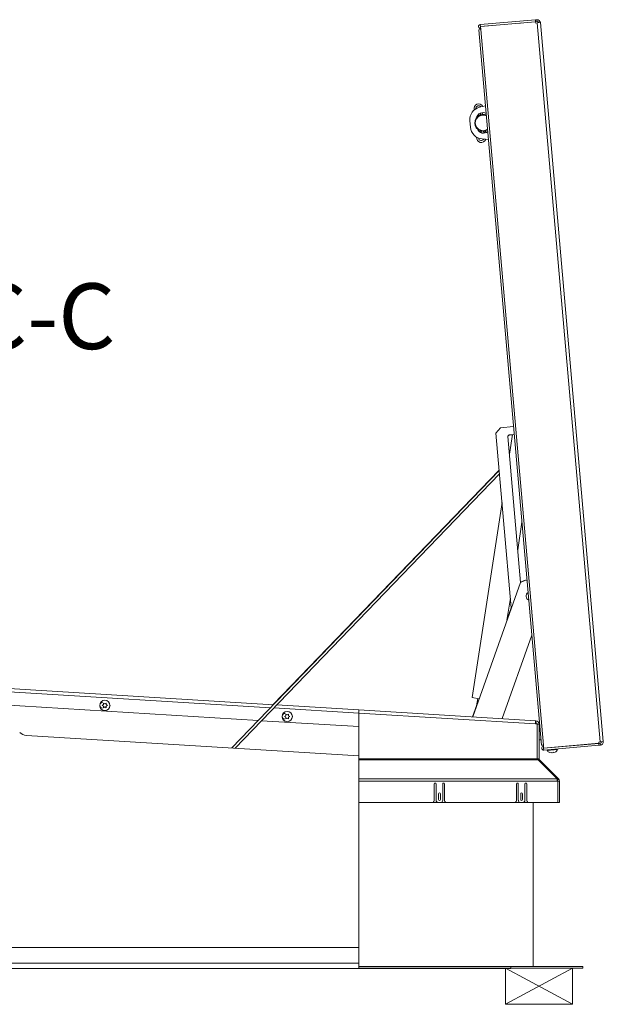
# Paper-space layout 'Top Level(2)' of a CAD drawing. Units: inches. Extents: x 0.1 to 10.8, y 0.2 to 8.4.
# Drawn here: x 4.2 to 5.4, y 1.6 to 3.5 of the extents above; entities that cross this region are included whole.
import ezdxf

# ---------------------------------------------------------------- set-up
doc = ezdxf.new("R2010")
doc.units = ezdxf.units.IN
doc.header["$MEASUREMENT"] = 0
doc.layers.add('FORMAT', color=7, linetype='Continuous')
doc.styles.add('SLDTEXTSTYLE0', font='TXT', dxfattribs={"width": 0.605})

psp = doc.layouts.new('Top Level(2)')

# ---------------------------------------------------------------- linework, layer by layer
at = {"color": 7, "linetype": 'Continuous', "lineweight": 15}
for p, q in [((5.22626, 3.4915), (5.12137, 3.48232)), ((5.22657, 3.48799), (5.12168, 3.47881)), ((5.2266, 3.48771), (5.12171, 3.47853)), ((5.22889, 3.49173), (5.22626, 3.4915)), ((5.22626, 3.4915), (5.22657, 3.48799)), ((5.22919, 3.48821), (5.22657, 3.48799)), ((5.2266, 3.48771), (5.2268, 3.48541)), ((5.2268, 3.48541), (5.22942, 3.48564)), ((5.22889, 3.49173), (5.22919, 3.48821)), ((5.22942, 3.48564), (5.23551, 3.48617)), ((5.22942, 3.48564), (5.34908, 2.1179)), ((5.23551, 3.48617), (5.35518, 2.11843)), ((5.11861, 3.47252), (5.1222, 3.47284)), ((5.11861, 3.47252), (5.23768, 2.11157)), ((5.12137, 3.48232), (5.12168, 3.47881)), ((5.1217, 3.47865), (5.14252, 3.48048)), ((5.12171, 3.47853), (5.1222, 3.47284)), ((5.1222, 3.47284), (5.24127, 2.11189)), ((5.14252, 3.48048), (5.14253, 3.48035)), ((5.11991, 3.32521), (5.13125, 3.32807)), ((5.10255, 3.28719), (5.10149, 3.29931)), ((5.11818, 3.30891), (5.11841, 3.30979)), ((5.12199, 3.31431), (5.12148, 3.31048)), ((5.12103, 3.27981), (5.12065, 3.28064)), ((5.12291, 3.27991), (5.12482, 3.27607)), ((5.12888, 3.27593), (5.12711, 3.27948)), ((5.1273, 3.27949), (5.12857, 3.27712)), ((5.13167, 3.27888), (5.12857, 3.27712)), ((5.13167, 3.27888), (5.13101, 3.28009)), ((5.13685, 3.26403), (5.12519, 3.26488)), ((5.18464, 2.71777), (5.16003, 2.71562)), ((5.16003, 2.71562), (5.15112, 2.705)), ((5.15112, 2.705), (5.18017, 2.37293)), ((5.17367, 2.69918), (5.19797, 2.42147)), ((5.18594, 2.70293), (5.1761, 2.70207)), ((5.17617, 2.70128), (5.18225, 2.70182)), ((5.18238, 2.70262), (5.17665, 2.66516)), ((5.15729, 2.63443), (4.64876, 2.10658)), ((4.65519, 2.10619), (5.15786, 2.62795)), ((5.15723, 2.63516), (4.72772, 2.18881)), ((5.16263, 2.57346), (5.10586, 2.20221)), ((5.19257, 2.48324), (5.20058, 2.53564)), ((5.10699, 2.16562), (5.19752, 2.42126)), ((5.20703, 2.42579), (5.19752, 2.42126)), ((5.20664, 2.42579), (5.19795, 2.42165)), ((5.20686, 2.42572), (5.20664, 2.42579)), ((5.20703, 2.42579), (5.21029, 2.42464)), ((5.17212, 2.34955), (5.17854, 2.39154)), ((5.18014, 2.37329), (5.17242, 2.35149)), ((5.18017, 2.37293), (5.18035, 2.37278)), ((5.21937, 2.32085), (5.16318, 2.16218)), ((3.97892, 2.23461), (4.72797, 2.1888)), ((3.98465, 2.20244), (4.69902, 2.15874)), ((4.405, 2.19186), (4.40755, 2.19039)), ((4.40755, 2.19039), (4.41009, 2.19186)), ((5.10586, 2.20221), (5.11922, 2.20016)), ((5.11655, 2.20057), (5.1144, 2.18654)), ((4.40245, 2.18745), (4.405, 2.18892)), ((4.405, 2.18598), (4.40245, 2.18745)), ((4.40755, 2.1845), (4.405, 2.18303)), ((4.41009, 2.18303), (4.40755, 2.1845)), ((4.41009, 2.18892), (4.41264, 2.18745)), ((4.41264, 2.18745), (4.41009, 2.18598)), ((4.7344, 2.1884), (4.89054, 2.17885)), ((4.89054, 2.17885), (5.22635, 2.15831)), ((4.89054, 2.17885), (4.89054, 2.17272)), ((5.22638, 2.15218), (4.89054, 2.17272)), ((4.89054, 2.08568), (4.89054, 2.17272)), ((5.1147, 2.18849), (5.10661, 2.16564)), ((4.70544, 2.15835), (4.89054, 2.14703)), ((4.74914, 2.16624), (4.75169, 2.16771)), ((4.75169, 2.16477), (4.74914, 2.16624)), ((4.75169, 2.17065), (4.75424, 2.16918)), ((4.75424, 2.1633), (4.75169, 2.16183)), ((4.75424, 2.16918), (4.75678, 2.17065)), ((4.75678, 2.16183), (4.75424, 2.1633)), ((4.75678, 2.16771), (4.75933, 2.16624)), ((4.75933, 2.16624), (4.75678, 2.16477)), ((5.22637, 2.15831), (5.22635, 2.15831)), ((5.22713, 2.15805), (5.22639, 2.15805)), ((5.22713, 2.15452), (5.22643, 2.15452)), ((5.22713, 2.15452), (5.22713, 2.15805)), ((5.22638, 2.15218), (5.22972, 2.15198)), ((5.22972, 2.15198), (5.22972, 2.08568)), ((5.22972, 2.15193), (5.23325, 2.15193)), ((5.23325, 2.08568), (5.23325, 2.15193)), ((5.23325, 2.15158), (5.23418, 2.15158)), ((4.89054, 2.09179), (4.25838, 2.13046)), ((5.23675, 2.12217), (5.23325, 2.12217)), ((5.34646, 2.11767), (5.34908, 2.1179)), ((5.34646, 2.11767), (5.34666, 2.11537)), ((5.35518, 2.11843), (5.34908, 2.1179)), ((5.24127, 2.11189), (5.23768, 2.11157)), ((5.24177, 2.10619), (5.24127, 2.11189)), ((5.34666, 2.11537), (5.24177, 2.10619)), ((5.31163, 2.11218), (5.24178, 2.10607)), ((5.34668, 2.11509), (5.24179, 2.10592)), ((5.2421, 2.1024), (5.24179, 2.10592)), ((5.34699, 2.11158), (5.2421, 2.1024)), ((5.24852, 2.10193), (5.26805, 2.10364)), ((5.25299, 2.10705), (5.25301, 2.1069)), ((5.25331, 2.10338), (5.2534, 2.10236)), ((5.25616, 2.09782), (5.25875, 2.09749)), ((5.25875, 2.09749), (5.26124, 2.09826)), ((5.26129, 2.09772), (5.26378, 2.09848)), ((5.26277, 2.10775), (5.26276, 2.1079)), ((5.26317, 2.10322), (5.26308, 2.10423)), ((5.31163, 2.11218), (5.31162, 2.1123)), ((5.34668, 2.11509), (5.34931, 2.11532)), ((5.34699, 2.11158), (5.34668, 2.11509)), ((5.34699, 2.11158), (5.34961, 2.11181)), ((5.34931, 2.11532), (5.34961, 2.11181)), ((5.22972, 2.08568), (4.89054, 2.08568)), ((4.89054, 2.08568), (4.89054, 2.08385)), ((4.89054, 2.08385), (5.22972, 2.08385)), ((4.89054, 2.08385), (4.89054, 2.04758)), ((5.22972, 2.08568), (5.22972, 2.08385)), ((5.23325, 2.08568), (5.22972, 2.08568)), ((5.22972, 2.08385), (5.23129, 2.08385)), ((5.23129, 2.08385), (5.2672, 2.04758)), ((5.23264, 2.08249), (5.234, 2.08385)), ((5.27028, 2.04758), (5.234, 2.08385)), ((5.25363, 2.0976), (5.25621, 2.09727)), ((4.89054, 2.04758), (4.89054, 2.04326)), ((4.89054, 2.04758), (5.2672, 2.04758)), ((5.2672, 2.04326), (4.89054, 2.04326)), ((4.89054, 2.00251), (4.89054, 2.04326)), ((5.2672, 2.04758), (5.2672, 2.04326)), ((5.26778, 2.04509), (5.2672, 2.04566)), ((5.26858, 2.04326), (5.2672, 2.04326)), ((5.26778, 2.04509), (5.27028, 2.04758)), ((5.26858, 2.04326), (5.26858, 2.00251)), ((5.26858, 2.04326), (5.27207, 2.04326)), ((5.27207, 2.00251), (5.27207, 2.04326)), ((5.03383, 2.03804), (5.03383, 2.00647)), ((5.03736, 2.00686), (5.03736, 2.03804)), ((5.04991, 2.03804), (5.04991, 2.00686)), ((5.05344, 2.00647), (5.05344, 2.03804)), ((5.19014, 2.03804), (5.19014, 2.00647)), ((5.19367, 2.00686), (5.19367, 2.03804)), ((5.20622, 2.03804), (5.20622, 2.00686)), ((5.20975, 2.00647), (5.20975, 2.03804)), ((5.04187, 2.01951), (5.04187, 2.00833)), ((5.0454, 2.00833), (5.0454, 2.01951)), ((5.19818, 2.01951), (5.19818, 2.00833)), ((5.20171, 2.00833), (5.20171, 2.01951)), ((4.89054, 2.00251), (4.89054, 1.69099)), ((5.26858, 2.00251), (4.89054, 2.00251)), ((5.03153, 2.0029), (5.05573, 2.0029)), ((5.04599, 2.00294), (5.04128, 2.00294)), ((5.18785, 2.0029), (5.21205, 2.0029)), ((5.2023, 2.00294), (5.1976, 2.00294)), ((5.22171, 1.69099), (5.22171, 2.00251)), ((5.2221, 2.00251), (5.2221, 1.69099)), ((5.27207, 2.00251), (5.26858, 2.00251)), ((4.89054, 1.72687), (2.86543, 1.72687)), ((5.17936, 1.68687), (2.59112, 1.68687)), ((4.89054, 1.69099), (5.17936, 1.69099)), ((4.89054, 1.68746), (4.89054, 1.69099)), ((4.89054, 1.68746), (5.17936, 1.68746)), ((5.17936, 1.69099), (5.31661, 1.69099)), ((5.17936, 1.68746), (5.17936, 1.69099)), ((5.17936, 1.68746), (5.31661, 1.68746)), ((5.17936, 1.68746), (5.17936, 1.68687)), ((5.31661, 1.68746), (5.31661, 1.69099))]:
    psp.add_line(p, q, dxfattribs=at)
at = {"color": 8, "linetype": 'Continuous', "lineweight": 15}
for p, q in [((5.19882, 3.48528), (5.1988, 3.48556)), ((5.12171, 3.47853), (5.1217, 3.47865)), ((5.11637, 3.31033), (5.11841, 3.30979)), ((5.11912, 3.27892), (5.12103, 3.27981)), ((4.72239, 2.18301), (3.98465, 2.22813)), ((4.89054, 2.17272), (4.72882, 2.18262)), ((5.24178, 2.10607), (5.24177, 2.10619)), ((4.89054, 1.69699), (2.86543, 1.69699))]:
    psp.add_line(p, q, dxfattribs=at)
at = {"color": 7, "linetype": 'Continuous', "lineweight": 15, "flags": 128}
for points in [[(5.1988, 3.48556), (5.19762, 3.48533), (5.19701, 3.48512)], [(5.12515, 3.31127), (5.12571, 3.31486), (5.12573, 3.31498)]]:
    psp.add_lwpolyline(points, dxfattribs=at)
at = {"color": 7, "linetype": 'Continuous', "lineweight": 15}
for centre in [(4.40755, 2.18745), (4.75424, 2.16624)]:
    psp.add_circle(centre, 0.0098, dxfattribs=at)
for centre, radius, start, end in [((5.22942, 3.48564), 0.00612, 5, 95), ((5.22942, 3.48564), 0.00259, 5, 95), ((5.12169, 3.47873), 0.00361, 95, 275), ((5.12169, 3.47873), 0.0000772, 95, 275), ((5.1259, 3.30145), 0.02451, 104.15405, 185), ((5.11835, 3.32257), 0.00898, 28.21345, 197.28524), ((5.11835, 3.32257), 0.00541, 37.92736, 183.36513), ((5.12663, 3.2954), 0.01593, 95, 302.8846), ((5.12599, 3.30273), 0.01225, 57.55497, 169.03799), ((5.111, 3.31175), 0.00767, 345.19907, 5.8043), ((5.12663, 3.2954), 0.01593, 67.1154, 95), ((5.12696, 3.28933), 0.02451, 185, 265.84595), ((5.12727, 3.28808), 0.01225, 200.96201, 312.44503), ((5.11407, 3.27659), 0.00767, 4.1957, 24.80093), ((5.12319, 3.26721), 0.00898, 172.71476, 341.78655), ((5.12319, 3.26721), 0.00541, 186.63487, 332.07264), ((5.17633, 2.69941), 0.00267, 95, 185), ((5.1764, 2.69863), 0.00267, 95, 185), ((5.217, 2.39522), 0.00858, 123.73224, 246.26776), ((4.40334, 2.18783), 0.00551, 86.5, 266.5), ((4.41195, 2.1873), 0.00551, 340.89304, 15.37655), ((4.75003, 2.16662), 0.00551, 86.5, 266.5), ((4.75864, 2.1661), 0.00551, 340.89303, 15.37656), ((5.22713, 2.15193), 0.00612, 0, 90), ((5.22713, 2.15193), 0.00259, 0, 90), ((4.25957, 2.15003), 0.01961, 225, 266.5), ((5.34908, 2.1179), 0.00259, 275, 5), ((5.34908, 2.1179), 0.00612, 275, 5), ((5.24179, 2.10599), 0.00361, 95, 275), ((5.24179, 2.10599), 0.0000772, 95, 275), ((5.25607, 2.10565), 0.00841, 206.17771, 253.48101), ((5.25998, 2.10599), 0.00841, 295.65928, 343.82229), ((5.23583, 2.08568), 0.00612, 180, 197.40719), ((5.23583, 2.08568), 0.00259, 180, 225), ((5.26595, 2.04326), 0.00259, 360, 45), ((5.26595, 2.04326), 0.00612, 360, 45), ((5.0356, 2.03804), 0.00176, 0, 180), ((5.05167, 2.03804), 0.00176, 0, 180), ((5.19191, 2.03804), 0.00176, 0, 180), ((5.20799, 2.03804), 0.00176, 0, 180), ((5.02991, 2.00647), 0.00392, 294.49465, 0), ((5.04128, 2.00686), 0.00392, 180, 270), ((5.04363, 2.01951), 0.00176, 0, 180), ((5.04363, 2.00833), 0.00176, 180, 0), ((5.04599, 2.00686), 0.00392, 270, 0), ((5.05736, 2.00647), 0.00392, 180, 245.50535), ((5.18622, 2.00647), 0.00392, 294.49465, 0), ((5.1976, 2.00686), 0.00392, 180, 270), ((5.19995, 2.01951), 0.00176, 0, 180), ((5.19995, 2.00833), 0.00176, 180, 0), ((5.2023, 2.00686), 0.00392, 270, 360), ((5.21367, 2.00647), 0.00392, 180, 245.50535)]:
    psp.add_arc(centre, radius, start, end, dxfattribs=at)
at = {"color": 8, "linetype": 'Continuous', "lineweight": 15}
for start, end in [(95, 305.33025), (64.66975, 95)]:
    psp.add_arc((5.12663, 3.2954), 0.01475, start, end, dxfattribs=at)
at = {"color": 7, "linetype": 'Continuous', "lineweight": 15}
for points, knots in [([(4.405, 2.18892), (4.405, 2.18954), (4.405, 2.19054), (4.405, 2.19149), (4.405, 2.19186)], [0, 0, 0, 0, 0.62122756, 1, 1, 1, 1]), ([(4.41009, 2.19186), (4.41009, 2.19169), (4.41009, 2.19133), (4.41009, 2.19036), (4.41009, 2.18954), (4.41009, 2.18892)], [0, 0, 0, 0, 0.17666063, 0.37887949, 1, 1, 1, 1]), ([(4.405, 2.18303), (4.405, 2.1832), (4.405, 2.18356), (4.405, 2.18453), (4.405, 2.18536), (4.405, 2.18598)], [0, 0, 0, 0, 0.1766606, 0.3788795, 1, 1, 1, 1]), ([(4.41009, 2.18598), (4.41009, 2.18535), (4.41009, 2.18435), (4.41009, 2.1834), (4.41009, 2.18303)], [0, 0, 0, 0, 0.6212276, 1, 1, 1, 1]), ([(4.75169, 2.16771), (4.75169, 2.16833), (4.75169, 2.16933), (4.75169, 2.17029), (4.75169, 2.17065)], [0, 0, 0, 0, 0.62122756, 1, 1, 1, 1]), ([(4.75169, 2.16183), (4.75169, 2.162), (4.75169, 2.16236), (4.75169, 2.16333), (4.75169, 2.16415), (4.75169, 2.16477)], [0, 0, 0, 0, 0.1766606, 0.3788795, 1, 1, 1, 1]), ([(4.75678, 2.17065), (4.75678, 2.17049), (4.75678, 2.17013), (4.75678, 2.16915), (4.75678, 2.16833), (4.75678, 2.16771)], [0, 0, 0, 0, 0.17666063, 0.37887949, 1, 1, 1, 1]), ([(4.75678, 2.16477), (4.75678, 2.16415), (4.75678, 2.16315), (4.75678, 2.16219), (4.75678, 2.16183)], [0, 0, 0, 0, 0.6212276, 1, 1, 1, 1]), ([(5.25621, 2.09727), (5.25621, 2.09733), (5.2562, 2.09741), (5.25617, 2.09771), (5.25616, 2.09782)], [0, 0, 0, 0, 0.6212276, 1, 1, 1, 1]), ([(5.26124, 2.09826), (5.26124, 2.09821), (5.26125, 2.09809), (5.26128, 2.09785), (5.26128, 2.09777), (5.26129, 2.09772)], [0, 0, 0, 0, 0.17666063, 0.37887949, 1, 1, 1, 1])]:
    psp.add_open_spline(points, degree=3, knots=knots, dxfattribs=at)
psp.add_open_spline([(5.22635, 2.15831), (5.22638, 2.15822), (5.22644, 2.15803), (5.22645, 2.15661), (5.22643, 2.15459), (5.2264, 2.15299), (5.22638, 2.15218)], degree=3, dxfattribs=at)
at = {"layer": 'FORMAT', "color": 8, "lineweight": 15}
for p, q in [((5.16905, 1.68746), (5.2965, 1.68746)), ((5.2965, 1.68746), (5.16905, 1.61884)), ((5.2965, 1.61884), (5.16905, 1.68746)), ((5.16905, 1.61884), (5.16905, 1.68746)), ((5.2965, 1.61884), (5.2965, 1.68746)), ((5.16905, 1.61884), (5.2965, 1.61884))]:
    psp.add_line(p, q, dxfattribs=at)

# ---------------------------------------------------------------- texts
at = {"layer": 'FORMAT', "color": 7, "insert": (3.91386, 2.99024), "char_height": 0.125, "attachment_point": 2, "style": 'SLDTEXTSTYLE0'}
psp.add_mtext('SECTION C-C', dxfattribs=at)

doc.saveas('drawing.dxf')
